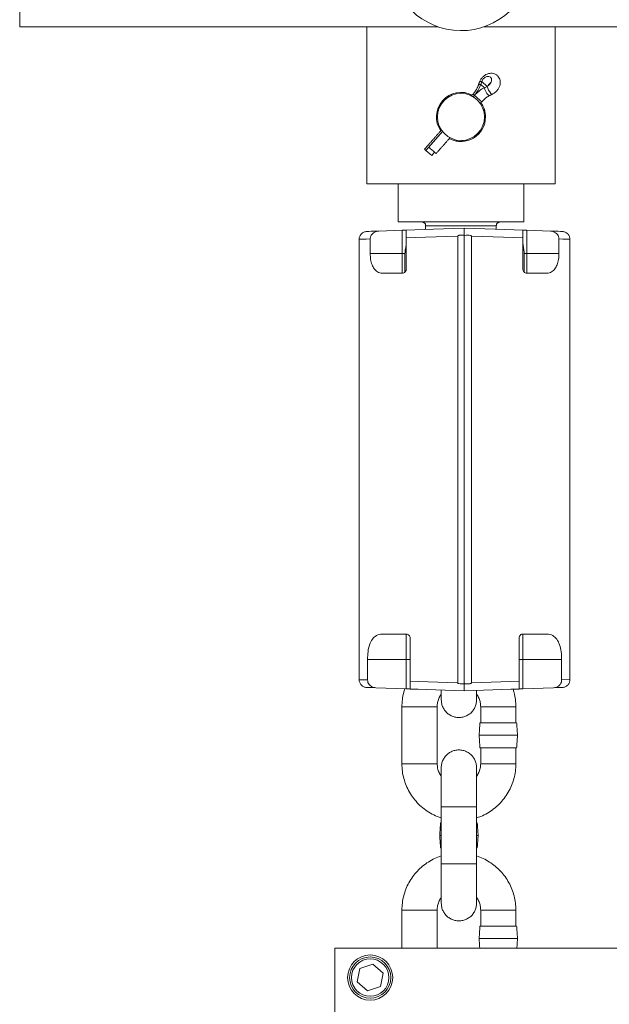
# Model space of a CAD drawing. Units: inches. Extents: x 0 to 108, y 0 to 72.
# Drawn here: x 12 to 22, y 36 to 51 of the extents above; entities that cross this region are included whole.
import ezdxf

# ---------------------------------------------------------------- set-up
doc = ezdxf.new("R2010")
doc.units = ezdxf.units.IN
doc.header["$MEASUREMENT"] = 0

msp = doc.modelspace()

# ---------------------------------------------------------------- linework, layer by layer
at = {"color": 7, "linetype": 'Continuous', "lineweight": 15}
for p, q in [((12.154, 51.33), (12.154, 57.83)), ((18.815, 51.33), (12.154, 51.33)), ((17.686, 51.33), (17.686, 48.829)), ((30.783, 51.33), (19.557, 51.33)), ((20.686, 48.829), (20.686, 51.33)), ((19.5, 50.409), (19.518, 50.457)), ((19.559, 50.357), (19.5, 50.409)), ((19.605, 50.38), (19.518, 50.457)), ((19.605, 50.38), (19.559, 50.357)), ((19.399, 50.238), (19.378, 50.214)), ((19.402, 50.235), (19.382, 50.212)), ((19.402, 50.235), (19.399, 50.238)), ((19.501, 50.116), (19.493, 50.107)), ((18.89, 49.661), (18.625, 49.36)), ((18.893, 49.658), (18.675, 49.41)), ((19.011, 49.56), (19.004, 49.552)), ((18.719, 49.277), (18.625, 49.36)), ((18.766, 49.33), (18.719, 49.277)), ((17.686, 48.829), (20.686, 48.829)), ((18.186, 48.22), (19.186, 48.22)), ((19.186, 48.22), (20.186, 48.22)), ((18.251, 48.087), (17.876, 48.074)), ((18.251, 47.716), (18.251, 48.087)), ((19.186, 48.158), (18.623, 48.158)), ((19.748, 48.158), (19.186, 48.158)), ((20.236, 48.087), (20.236, 47.716)), ((20.236, 48.087), (20.611, 48.074)), ((17.74, 47.948), (17.74, 47.716)), ((18.314, 47.466), (18.314, 47.967)), ((19.134, 47.993), (19.134, 40.876)), ((19.236, 40.872), (19.236, 47.997)), ((19.353, 40.876), (19.353, 47.993)), ((20.173, 47.967), (20.173, 47.466)), ((20.747, 47.948), (20.747, 47.716)), ((17.74, 47.716), (18.251, 47.716)), ((18.251, 47.403), (18.251, 47.716)), ((18.293, 47.716), (18.251, 47.716)), ((18.293, 47.419), (18.293, 47.716)), ((20.194, 47.716), (20.194, 47.419)), ((20.236, 47.716), (20.194, 47.716)), ((20.236, 47.716), (20.236, 47.403)), ((20.747, 47.716), (20.236, 47.716)), ((17.94, 47.403), (18.251, 47.403)), ((20.547, 47.403), (20.236, 47.403)), ((17.94, 41.653), (18.314, 41.653)), ((18.314, 41.247), (18.314, 41.653)), ((18.374, 41.247), (18.374, 41.606)), ((18.376, 40.9), (18.376, 41.591)), ((20.111, 41.591), (20.111, 40.9)), ((20.113, 41.606), (20.113, 41.247)), ((20.547, 41.653), (20.173, 41.653)), ((20.173, 41.653), (20.173, 41.247)), ((17.697, 40.922), (17.697, 41.247)), ((17.697, 41.247), (18.314, 41.247)), ((18.314, 41.247), (18.374, 41.247)), ((18.314, 40.78), (18.314, 41.247)), ((20.113, 41.247), (20.173, 41.247)), ((20.79, 41.247), (20.173, 41.247)), ((20.173, 41.247), (20.173, 40.78)), ((20.79, 40.922), (20.79, 41.247)), ((18.314, 40.78), (17.829, 40.797)), ((20.173, 40.78), (20.658, 40.797)), ((20.79, 40.922), (20.923, 40.927)), ((18.526, 40.494), (18.245, 40.494)), ((18.807, 40.494), (18.526, 40.494)), ((19.5, 40.494), (19.781, 40.494)), ((19.781, 40.494), (20.062, 40.494)), ((19.489, 40.241), (19.781, 40.241)), ((19.781, 40.241), (20.073, 40.241)), ((19.475, 40.041), (19.781, 40.041)), ((19.781, 40.041), (20.087, 40.041)), ((19.489, 39.841), (19.781, 39.841)), ((19.781, 39.841), (20.073, 39.841)), ((18.526, 39.587), (18.245, 39.587)), ((18.807, 39.587), (18.526, 39.587)), ((19.5, 39.587), (19.781, 39.587)), ((19.781, 39.587), (20.062, 39.587)), ((19.434, 38.899), (18.872, 38.899)), ((18.861, 38.645), (18.872, 38.645)), ((19.434, 38.645), (19.445, 38.645)), ((18.847, 38.445), (18.872, 38.445)), ((19.434, 38.445), (19.459, 38.445)), ((18.861, 38.245), (18.872, 38.245)), ((19.434, 38.245), (19.445, 38.245)), ((19.434, 37.992), (18.872, 37.992)), ((18.526, 37.254), (18.245, 37.254)), ((18.807, 37.254), (18.526, 37.254)), ((19.5, 37.254), (19.781, 37.254)), ((19.781, 37.254), (20.062, 37.254)), ((19.489, 37.001), (19.781, 37.001)), ((19.781, 37.001), (20.073, 37.001)), ((19.475, 36.801), (19.781, 36.801)), ((19.781, 36.801), (20.087, 36.801)), ((17.176, 32.649), (17.176, 36.649)), ((17.176, 36.649), (32.801, 36.649)), ((17.576, 36.323), (17.534, 36.111)), ((17.782, 36.392), (17.576, 36.323)), ((17.782, 36.392), (17.944, 36.249)), ((17.944, 36.249), (17.901, 36.037)), ((17.696, 35.968), (17.534, 36.111)), ((17.901, 36.037), (17.696, 35.968))]:
    msp.add_line(p, q, dxfattribs=at)
at = {"color": 7, "linetype": 'Continuous', "lineweight": 15, "flags": 128}
for points in [[(19.518, 50.457), (19.536, 50.492), (19.565, 50.52), (19.598, 50.536), (19.631, 50.539), (19.657, 50.527), (19.672, 50.503), (19.673, 50.47), (19.661, 50.435), (19.637, 50.403), (19.605, 50.38)], [(19.5, 50.409), (19.476, 50.407), (19.463, 50.399), (19.462, 50.396)], [(19.518, 50.457), (19.494, 50.456), (19.48, 50.448), (19.479, 50.445)], [(19.605, 50.38), (19.612, 50.351), (19.626, 50.319), (19.644, 50.29), (19.663, 50.268), (19.681, 50.257), (19.692, 50.258)], [(19.399, 50.238), (19.384, 50.251), (19.378, 50.256), (19.378, 50.256)], [(19.402, 50.235), (19.423, 50.216), (19.449, 50.193), (19.475, 50.171), (19.497, 50.151), (19.511, 50.138), (19.516, 50.134)], [(19.559, 50.357), (19.566, 50.328), (19.58, 50.296), (19.598, 50.267), (19.617, 50.245), (19.635, 50.234), (19.645, 50.235)], [(18.625, 49.36), (18.61, 49.374), (18.605, 49.378), (18.605, 49.378)], [(18.675, 49.41), (18.696, 49.391), (18.722, 49.369), (18.747, 49.346), (18.77, 49.326), (18.784, 49.313), (18.789, 49.309)], [(17.684, 48.067), (17.692, 48.067), (17.716, 48.068), (17.754, 48.07), (17.808, 48.072), (17.876, 48.074)], [(18.251, 48.087), (18.262, 48.087), (18.273, 48.088), (18.283, 48.088), (18.291, 48.088), (18.299, 48.089), (18.305, 48.089), (18.31, 48.089), (18.313, 48.089), (18.314, 48.089)], [(18.314, 48.089), (18.451, 48.094), (18.597, 48.099), (18.75, 48.104), (18.909, 48.11), (19.071, 48.116), (19.236, 48.121)], [(19.236, 48.122), (19.403, 48.116), (19.568, 48.11), (19.729, 48.105), (19.885, 48.099), (20.034, 48.094), (20.173, 48.089)], [(20.173, 48.089), (20.174, 48.089), (20.178, 48.089), (20.184, 48.089), (20.191, 48.089), (20.201, 48.088), (20.212, 48.088), (20.223, 48.087), (20.236, 48.087)], [(20.611, 48.074), (20.679, 48.072), (20.733, 48.07), (20.771, 48.068), (20.795, 48.067), (20.803, 48.067)], [(17.74, 47.948), (17.677, 47.946), (17.628, 47.944), (17.592, 47.943), (17.571, 47.943), (17.564, 47.942)], [(19.134, 47.993), (18.96, 47.987), (18.789, 47.982), (18.623, 47.977), (18.464, 47.971), (18.314, 47.967)], [(20.173, 47.967), (20.023, 47.971), (19.864, 47.977), (19.698, 47.982), (19.527, 47.987), (19.353, 47.993)], [(20.923, 47.942), (20.916, 47.943), (20.895, 47.943), (20.859, 47.944), (20.81, 47.946), (20.747, 47.948)], [(17.564, 40.927), (17.572, 40.926), (17.597, 40.925), (17.639, 40.924), (17.697, 40.922)], [(17.829, 40.797), (17.772, 40.799), (17.73, 40.8), (17.701, 40.801), (17.686, 40.802), (17.684, 40.802)], [(18.376, 40.9), (18.517, 40.896), (18.665, 40.891), (18.818, 40.886), (18.974, 40.881), (19.134, 40.876)], [(19.353, 40.876), (19.513, 40.881), (19.669, 40.886), (19.822, 40.891), (19.97, 40.896), (20.111, 40.9)], [(20.803, 40.802), (20.801, 40.802), (20.786, 40.801), (20.757, 40.8), (20.715, 40.799), (20.658, 40.797)], [(18.376, 40.777), (18.375, 40.778), (18.373, 40.778), (18.368, 40.778), (18.362, 40.778), (18.354, 40.778), (18.345, 40.779), (18.335, 40.779), (18.325, 40.779), (18.314, 40.78)], [(19.236, 40.747), (19.084, 40.753), (18.934, 40.758), (18.787, 40.763), (18.644, 40.768), (18.506, 40.773), (18.376, 40.777)], [(20.111, 40.777), (19.978, 40.773), (19.839, 40.768), (19.693, 40.763), (19.543, 40.758), (19.39, 40.752), (19.236, 40.747)], [(20.173, 40.78), (20.162, 40.779), (20.152, 40.779), (20.142, 40.779), (20.133, 40.778), (20.125, 40.778), (20.119, 40.778), (20.114, 40.778), (20.112, 40.778), (20.111, 40.777)]]:
    msp.add_lwpolyline(points, dxfattribs=at)
at = {"color": 7, "linetype": 'Continuous', "lineweight": 15}
for centre, radius in [((19.186, 49.892), 0.375), ((17.739, 36.18), 0.36), ((17.739, 36.18), 0.328), ((17.739, 36.18), 0.298)]:
    msp.add_circle(centre, radius, dxfattribs=at)
for centre, radius, start, end in [((19.186, 52.392), 1.125, 94.5119, 84.5006), ((19.007, 50.587), 0.525, 318.3044, 340.1616), ((19.737, 50.328), 0.134, 123.5968, 153.601), ((19.186, 49.892), 0.391, 62.8874, 214.3104), ((19.797, 49.89), 0.525, 117.0361, 138.8939), ((19.186, 49.892), 0.391, 359.9992, 35.5804), ((19.186, 49.892), 0.391, 241.6183, 359.9999)]:
    msp.add_arc(centre, radius, start, end, dxfattribs=at)
for points, knots in [([(19.692, 50.258), (19.7, 50.263), (19.723, 50.275), (19.755, 50.304), (19.785, 50.343), (19.805, 50.387), (19.813, 50.431), (19.811, 50.474), (19.798, 50.512), (19.775, 50.546), (19.742, 50.572), (19.704, 50.587), (19.663, 50.59), (19.622, 50.584), (19.581, 50.567), (19.543, 50.54), (19.51, 50.505), (19.489, 50.472), (19.481, 50.451), (19.479, 50.445)], [0, 0, 0, 0, 0.041823, 0.109467, 0.178397, 0.248099, 0.310269, 0.369159, 0.425523, 0.480709, 0.539771, 0.596333, 0.652262, 0.710104, 0.771719, 0.837371, 0.90562, 0.975011, 1, 1, 1, 1]), ([(19.462, 50.396), (19.459, 50.388), (19.449, 50.361), (19.426, 50.318), (19.399, 50.28), (19.382, 50.26), (19.378, 50.256)], [0, 0, 0, 0, 0.169428, 0.52134, 0.886514, 1, 1, 1, 1]), ([(19.516, 50.134), (19.523, 50.141), (19.544, 50.163), (19.581, 50.196), (19.618, 50.221), (19.64, 50.232), (19.645, 50.235)], [0, 0, 0, 0, 0.185656, 0.548824, 0.897257, 1, 1, 1, 1]), ([(19.565, 49.804), (19.572, 49.845), (19.584, 49.915), (19.563, 49.984), (19.554, 50.013)], [0, 0, 0, 0, 0.568304, 1, 1, 1, 1]), ([(19.11, 49.509), (19.111, 49.509), (19.135, 49.502), (19.161, 49.502), (19.186, 49.501)], [0, 0, 0, 0, 0.0147544, 1, 1, 1, 1]), ([(18.561, 48.22), (18.565, 48.22), (18.573, 48.219), (18.585, 48.216), (18.596, 48.21), (18.605, 48.202), (18.613, 48.193), (18.619, 48.182), (18.623, 48.17), (18.623, 48.162), (18.623, 48.158)], [0, 0, 0, 0, 0.125001, 0.249993, 0.375002, 0.499993, 0.624998, 0.749998, 0.875, 1, 1, 1, 1]), ([(19.748, 48.158), (19.749, 48.162), (19.749, 48.17), (19.753, 48.182), (19.759, 48.193), (19.766, 48.202), (19.776, 48.21), (19.787, 48.216), (19.799, 48.219), (19.807, 48.22), (19.811, 48.22)], [0, 0, 0, 0, 0.125, 0.249999, 0.375001, 0.500001, 0.625, 0.749997, 0.875, 1, 1, 1, 1]), ([(17.564, 47.944), (17.564, 47.952), (17.565, 47.968), (17.573, 47.99), (17.584, 48.012), (17.599, 48.03), (17.617, 48.046), (17.638, 48.057), (17.661, 48.065), (17.677, 48.067), (17.684, 48.067)], [0, 0, 0, 0, 0.124999, 0.249999, 0.374999, 0.499999, 0.625001, 0.75, 0.874996, 1, 1, 1, 1]), ([(17.876, 48.074), (17.859, 48.072), (17.824, 48.067), (17.779, 48.039), (17.749, 48), (17.74, 47.968), (17.74, 47.951), (17.74, 47.948)], [0, 0, 0, 0, 0.257423, 0.515588, 0.751552, 0.959181, 1, 1, 1, 1]), ([(18.314, 47.967), (18.314, 47.978), (18.314, 48.001), (18.314, 48.032), (18.314, 48.058), (18.314, 48.076), (18.314, 48.086), (18.314, 48.089), (18.314, 48.089)], [0, 0, 0, 0, 0.291621, 0.549444, 0.761759, 0.922407, 0.998694, 1, 1, 1, 1]), ([(19.236, 48.007), (19.224, 48.009), (19.204, 48.012), (19.18, 48.01), (19.164, 48.008), (19.153, 48.006), (19.145, 48.003), (19.14, 48.001), (19.136, 47.998), (19.134, 47.996), (19.134, 47.994), (19.134, 47.993), (19.134, 47.993)], [0, 0, 0, 0, 0.336757, 0.540328, 0.681835, 0.780297, 0.849143, 0.916692, 0.950648, 0.9756, 0.991605, 1, 1, 1, 1]), ([(19.236, 47.997), (19.236, 48.011), (19.236, 48.037), (19.236, 48.072), (19.236, 48.099), (19.236, 48.115), (19.236, 48.121), (19.236, 48.122)], [0, 0, 0, 0, 0.331138, 0.624941, 0.848204, 0.975727, 1, 1, 1, 1]), ([(19.236, 48.121), (19.236, 48.119), (19.236, 48.11), (19.236, 48.09), (19.236, 48.06), (19.236, 48.031), (19.236, 48.013), (19.236, 48.007)], [0, 0, 0, 0, 0.061686, 0.239792, 0.51424, 0.854233, 1, 1, 1, 1]), ([(19.353, 47.993), (19.353, 47.994), (19.353, 47.995), (19.352, 47.997), (19.347, 48.001), (19.327, 48.009), (19.293, 48.012), (19.26, 48.011), (19.243, 48.004), (19.239, 48.002), (19.237, 48), (19.236, 47.998), (19.236, 47.997), (19.236, 47.997)], [0, 0, 0, 0, 0.013188, 0.03042, 0.061759, 0.160031, 0.517334, 0.87253, 0.912169, 0.955971, 0.973353, 0.990932, 1, 1, 1, 1]), ([(20.173, 48.089), (20.173, 48.086), (20.173, 48.074), (20.173, 48.052), (20.173, 48.021), (20.173, 47.992), (20.173, 47.973), (20.173, 47.967)], [0, 0, 0, 0, 0.087977, 0.284666, 0.536041, 0.851956, 1, 1, 1, 1]), ([(20.747, 47.948), (20.746, 47.961), (20.743, 47.987), (20.723, 48.022), (20.692, 48.05), (20.653, 48.069), (20.625, 48.072), (20.611, 48.074)], [0, 0, 0, 0, 0.190178, 0.380043, 0.578279, 0.796776, 1, 1, 1, 1]), ([(20.803, 48.067), (20.81, 48.067), (20.826, 48.065), (20.849, 48.057), (20.87, 48.046), (20.888, 48.03), (20.903, 48.011), (20.914, 47.99), (20.922, 47.967), (20.923, 47.951), (20.923, 47.943)], [0, 0, 0, 0, 0.125001, 0.250001, 0.375001, 0.500001, 0.625, 0.75, 0.874999, 1, 1, 1, 1]), ([(18.293, 47.716), (18.295, 47.741), (18.3, 47.791), (18.313, 47.844), (18.314, 47.872), (18.314, 47.876)], [0, 0, 0, 0, 0.474588, 0.937608, 1, 1, 1, 1]), ([(20.173, 47.876), (20.176, 47.853), (20.182, 47.803), (20.194, 47.75), (20.194, 47.72), (20.194, 47.716)], [0, 0, 0, 0, 0.4339, 0.926822, 1, 1, 1, 1]), ([(17.74, 47.716), (17.741, 47.684), (17.743, 47.624), (17.765, 47.54), (17.8, 47.47), (17.855, 47.418), (17.908, 47.404), (17.936, 47.403), (17.94, 47.403)], [0, 0, 0, 0, 0.229226, 0.438417, 0.621962, 0.79126, 0.972415, 1, 1, 1, 1]), ([(20.747, 47.716), (20.746, 47.684), (20.743, 47.624), (20.722, 47.54), (20.687, 47.47), (20.632, 47.418), (20.579, 47.404), (20.55, 47.403), (20.547, 47.403)], [0, 0, 0, 0, 0.229226, 0.438417, 0.621961, 0.79126, 0.972415, 1, 1, 1, 1]), ([(18.314, 47.466), (18.313, 47.46), (18.312, 47.448), (18.304, 47.431), (18.292, 47.417), (18.275, 47.407), (18.261, 47.403), (18.252, 47.403), (18.251, 47.403)], [0, 0, 0, 0, 0.186946, 0.367186, 0.54824, 0.746199, 0.968642, 1, 1, 1, 1]), ([(20.236, 47.403), (20.227, 47.404), (20.211, 47.406), (20.192, 47.42), (20.179, 47.437), (20.174, 47.453), (20.173, 47.463), (20.173, 47.466)], [0, 0, 0, 0, 0.265214, 0.491541, 0.693031, 0.907162, 1, 1, 1, 1]), ([(17.697, 41.247), (17.698, 41.289), (17.701, 41.369), (17.725, 41.479), (17.767, 41.571), (17.836, 41.636), (17.901, 41.653), (17.936, 41.653), (17.94, 41.653)], [0, 0, 0, 0, 0.23745, 0.453089, 0.637588, 0.801665, 0.976718, 1, 1, 1, 1]), ([(18.314, 41.653), (18.323, 41.652), (18.341, 41.65), (18.36, 41.634), (18.372, 41.616), (18.376, 41.601), (18.376, 41.592), (18.376, 41.591)], [0, 0, 0, 0, 0.2742282, 0.5405216, 0.7395668, 0.9476888, 1, 1, 1, 1]), ([(20.111, 41.591), (20.111, 41.597), (20.112, 41.609), (20.121, 41.626), (20.133, 41.64), (20.151, 41.651), (20.165, 41.652), (20.173, 41.653)], [0, 0, 0, 0, 0.190759, 0.375591, 0.561318, 0.762042, 1, 1, 1, 1]), ([(20.79, 41.247), (20.789, 41.289), (20.786, 41.369), (20.762, 41.479), (20.72, 41.571), (20.651, 41.636), (20.586, 41.653), (20.551, 41.653), (20.547, 41.653)], [0, 0, 0, 0, 0.23745, 0.453089, 0.637588, 0.801664, 0.976717, 1, 1, 1, 1]), ([(17.684, 40.802), (17.676, 40.802), (17.661, 40.804), (17.638, 40.812), (17.617, 40.823), (17.599, 40.839), (17.584, 40.858), (17.572, 40.879), (17.565, 40.902), (17.564, 40.918), (17.564, 40.926)], [0, 0, 0, 0, 0.125001, 0.249999, 0.375002, 0.500002, 0.624999, 0.749999, 0.875, 1, 1, 1, 1]), ([(17.697, 40.922), (17.698, 40.909), (17.701, 40.882), (17.721, 40.847), (17.752, 40.819), (17.79, 40.801), (17.817, 40.798), (17.829, 40.797)], [0, 0, 0, 0, 0.1973077, 0.3943685, 0.5981698, 0.8177345, 1, 1, 1, 1]), ([(18.376, 40.777), (18.376, 40.781), (18.376, 40.793), (18.376, 40.818), (18.376, 40.852), (18.376, 40.881), (18.376, 40.897), (18.376, 40.9)], [0, 0, 0, 0, 0.094183, 0.29298, 0.599322, 0.922408, 1, 1, 1, 1]), ([(19.134, 40.876), (19.134, 40.875), (19.134, 40.874), (19.135, 40.872), (19.14, 40.868), (19.16, 40.86), (19.193, 40.856), (19.222, 40.86), (19.236, 40.862)], [0, 0, 0, 0, 0.015607, 0.036001, 0.073098, 0.189431, 0.612372, 1, 1, 1, 1]), ([(19.236, 40.872), (19.236, 40.871), (19.236, 40.87), (19.237, 40.868), (19.242, 40.865), (19.258, 40.859), (19.282, 40.857), (19.307, 40.858), (19.323, 40.861), (19.334, 40.863), (19.342, 40.866), (19.347, 40.868), (19.351, 40.871), (19.353, 40.873), (19.353, 40.875), (19.353, 40.876), (19.353, 40.876)], [0, 0, 0, 0, 0.013311, 0.029453, 0.057325, 0.14044, 0.439564, 0.611587, 0.731157, 0.814356, 0.87253, 0.929608, 0.958299, 0.979384, 0.992906, 1, 1, 1, 1]), ([(19.236, 40.747), (19.236, 40.749), (19.236, 40.758), (19.236, 40.778), (19.236, 40.808), (19.236, 40.841), (19.236, 40.863), (19.236, 40.872)], [0, 0, 0, 0, 0.056323, 0.218916, 0.4695, 0.779963, 1, 1, 1, 1]), ([(19.236, 40.862), (19.236, 40.851), (19.236, 40.829), (19.236, 40.797), (19.236, 40.77), (19.236, 40.755), (19.236, 40.748), (19.236, 40.747)], [0, 0, 0, 0, 0.2674609, 0.5892741, 0.8337736, 0.9734095, 1, 1, 1, 1]), ([(20.111, 40.9), (20.111, 40.888), (20.111, 40.865), (20.111, 40.833), (20.111, 40.808), (20.111, 40.79), (20.111, 40.78), (20.111, 40.777)], [0, 0, 0, 0, 0.297171, 0.560144, 0.774715, 0.931736, 1, 1, 1, 1]), ([(20.658, 40.797), (20.675, 40.799), (20.708, 40.803), (20.75, 40.83), (20.779, 40.867), (20.79, 40.9), (20.79, 40.918), (20.79, 40.922)], [0, 0, 0, 0, 0.246718, 0.493934, 0.726353, 0.938243, 1, 1, 1, 1]), ([(20.923, 40.926), (20.923, 40.918), (20.922, 40.902), (20.914, 40.879), (20.903, 40.858), (20.888, 40.839), (20.87, 40.823), (20.849, 40.812), (20.826, 40.804), (20.81, 40.802), (20.803, 40.802)], [0, 0, 0, 0, 0.125, 0.25, 0.374999, 0.500001, 0.624999, 0.75, 0.875001, 1, 1, 1, 1]), ([(18.291, 40.78), (18.285, 40.76), (18.267, 40.704), (18.249, 40.608), (18.246, 40.532), (18.245, 40.494)], [0, 0, 0, 0, 0.216503, 0.608252, 1, 1, 1, 1]), ([(18.807, 40.494), (18.808, 40.517), (18.81, 40.562), (18.831, 40.627), (18.854, 40.672), (18.87, 40.694), (18.872, 40.697)], [0, 0, 0, 0, 0.313792, 0.627585, 0.941377, 1, 1, 1, 1]), ([(18.872, 40.76), (18.872, 40.748), (18.872, 40.719), (18.872, 40.677), (18.872, 40.64), (18.872, 40.617), (18.872, 40.607), (18.872, 40.604)], [0, 0, 0, 0, 0.231995, 0.561702, 0.803182, 0.950491, 1, 1, 1, 1]), ([(19.434, 40.604), (19.434, 40.607), (19.434, 40.617), (19.434, 40.64), (19.434, 40.677), (19.434, 40.717), (19.434, 40.744), (19.434, 40.754)], [0, 0, 0, 0, 0.051595, 0.2051096, 0.4567637, 0.8003608, 1, 1, 1, 1]), ([(19.434, 40.697), (19.437, 40.693), (19.452, 40.671), (19.475, 40.627), (19.496, 40.562), (19.498, 40.517), (19.5, 40.494)], [0, 0, 0, 0, 0.056572, 0.371048, 0.685523, 1, 1, 1, 1]), ([(20.062, 40.494), (20.06, 40.532), (20.057, 40.608), (20.039, 40.702), (20.023, 40.756), (20.017, 40.774)], [0, 0, 0, 0, 0.40079, 0.801581, 1, 1, 1, 1]), ([(18.872, 40.604), (18.874, 40.583), (18.876, 40.541), (18.898, 40.481), (18.932, 40.427), (18.977, 40.383), (19.03, 40.349), (19.09, 40.328), (19.153, 40.321), (19.216, 40.328), (19.276, 40.349), (19.33, 40.383), (19.375, 40.427), (19.408, 40.481), (19.43, 40.541), (19.433, 40.583), (19.434, 40.604)], [0, 0, 0, 0, 0.071429, 0.142857, 0.214286, 0.285714, 0.357143, 0.428571, 0.5, 0.571429, 0.642857, 0.714285, 0.785714, 0.857143, 0.928571, 1, 1, 1, 1]), ([(19.434, 39.526), (19.433, 39.547), (19.43, 39.589), (19.408, 39.649), (19.375, 39.703), (19.33, 39.748), (19.276, 39.781), (19.216, 39.802), (19.153, 39.809), (19.09, 39.802), (19.03, 39.781), (18.976, 39.748), (18.932, 39.703), (18.898, 39.649), (18.877, 39.589), (18.872, 39.545), (18.872, 39.513), (18.872, 39.491), (18.872, 39.453), (18.872, 39.402), (18.872, 39.339), (18.872, 39.264), (18.872, 39.181), (18.872, 39.091), (18.872, 38.996), (18.872, 38.931), (18.872, 38.899)], [0, 0, 0, 0, 0.041715, 0.08343, 0.125144, 0.166859, 0.208574, 0.250288, 0.292003, 0.333718, 0.375432, 0.417148, 0.458862, 0.500577, 0.542292, 0.584006, 0.589128, 0.604367, 0.629347, 0.663454, 0.705848, 0.755485, 0.811143, 0.871451, 0.934924, 1, 1, 1, 1]), ([(18.245, 39.587), (18.246, 39.547), (18.249, 39.468), (18.273, 39.351), (18.311, 39.238), (18.364, 39.131), (18.43, 39.032), (18.509, 38.943), (18.598, 38.864), (18.698, 38.798), (18.79, 38.752), (18.85, 38.731), (18.872, 38.723)], [0, 0, 0, 0, 0.104175, 0.20835, 0.312526, 0.416701, 0.520876, 0.625051, 0.729226, 0.833401, 0.937576, 1, 1, 1, 1]), ([(18.872, 39.384), (18.859, 39.404), (18.834, 39.445), (18.811, 39.515), (18.808, 39.563), (18.807, 39.587)], [0, 0, 0, 0, 0.330525, 0.665263, 1, 1, 1, 1]), ([(19.5, 39.587), (19.498, 39.563), (19.495, 39.515), (19.472, 39.445), (19.447, 39.405), (19.434, 39.385)], [0, 0, 0, 0, 0.335464, 0.670927, 1, 1, 1, 1]), ([(19.434, 38.723), (19.456, 38.731), (19.516, 38.752), (19.609, 38.798), (19.708, 38.864), (19.797, 38.943), (19.876, 39.032), (19.942, 39.131), (19.995, 39.238), (20.033, 39.351), (20.057, 39.468), (20.06, 39.547), (20.062, 39.587)], [0, 0, 0, 0, 0.062185, 0.166387, 0.270589, 0.37479, 0.478992, 0.583194, 0.687395, 0.791597, 0.895798, 1, 1, 1, 1]), ([(19.434, 38.899), (19.434, 38.931), (19.434, 38.996), (19.434, 39.091), (19.434, 39.181), (19.434, 39.264), (19.434, 39.339), (19.434, 39.402), (19.434, 39.453), (19.434, 39.491), (19.434, 39.513), (19.434, 39.524), (19.434, 39.526)], [0, 0, 0, 0, 0.156434, 0.309017, 0.45399, 0.587785, 0.707107, 0.809017, 0.891007, 0.951056, 0.987688, 1, 1, 1, 1]), ([(18.872, 38.118), (18.836, 38.105), (18.765, 38.079), (18.665, 38.023), (18.572, 37.956), (18.489, 37.878), (18.416, 37.789), (18.355, 37.693), (18.306, 37.589), (18.271, 37.481), (18.249, 37.368), (18.246, 37.292), (18.245, 37.254)], [0, 0, 0, 0, 0.099901, 0.199911, 0.299923, 0.399934, 0.499945, 0.599956, 0.699967, 0.799978, 0.899989, 1, 1, 1, 1]), ([(18.872, 37.992), (18.872, 37.959), (18.872, 37.894), (18.872, 37.799), (18.872, 37.709), (18.872, 37.626), (18.872, 37.552), (18.872, 37.488), (18.872, 37.437), (18.872, 37.4), (18.872, 37.377), (18.872, 37.367), (18.872, 37.364)], [0, 0, 0, 0, 0.156434, 0.309017, 0.453991, 0.587786, 0.707107, 0.809017, 0.891007, 0.951057, 0.987689, 1, 1, 1, 1]), ([(20.062, 37.254), (20.06, 37.292), (20.057, 37.368), (20.035, 37.481), (20, 37.589), (19.951, 37.693), (19.89, 37.789), (19.817, 37.878), (19.734, 37.956), (19.641, 38.023), (19.541, 38.079), (19.47, 38.105), (19.434, 38.118)], [0, 0, 0, 0, 0.100036, 0.200073, 0.300109, 0.400146, 0.500182, 0.600218, 0.700255, 0.800291, 0.900327, 1, 1, 1, 1]), ([(19.434, 37.364), (19.434, 37.367), (19.434, 37.377), (19.434, 37.4), (19.434, 37.437), (19.434, 37.488), (19.434, 37.552), (19.434, 37.626), (19.434, 37.709), (19.434, 37.799), (19.434, 37.894), (19.434, 37.959), (19.434, 37.992)], [0, 0, 0, 0, 0.012311, 0.048943, 0.108993, 0.190983, 0.292893, 0.412214, 0.546009, 0.690983, 0.843566, 1, 1, 1, 1]), ([(18.807, 37.254), (18.808, 37.277), (18.81, 37.322), (18.831, 37.387), (18.854, 37.432), (18.87, 37.454), (18.872, 37.457)], [0, 0, 0, 0, 0.313792, 0.627585, 0.941377, 1, 1, 1, 1]), ([(18.872, 37.364), (18.874, 37.343), (18.876, 37.301), (18.898, 37.241), (18.932, 37.187), (18.977, 37.143), (19.03, 37.109), (19.09, 37.088), (19.153, 37.081), (19.216, 37.088), (19.276, 37.109), (19.33, 37.143), (19.375, 37.187), (19.408, 37.241), (19.43, 37.301), (19.433, 37.343), (19.434, 37.364)], [0, 0, 0, 0, 0.071429, 0.142857, 0.214286, 0.285714, 0.357144, 0.428571, 0.5, 0.571429, 0.642857, 0.714285, 0.785714, 0.857143, 0.928571, 1, 1, 1, 1]), ([(19.434, 37.457), (19.437, 37.453), (19.452, 37.431), (19.475, 37.387), (19.496, 37.322), (19.498, 37.277), (19.5, 37.254)], [0, 0, 0, 0, 0.056571, 0.371047, 0.685524, 1, 1, 1, 1])]:
    msp.add_open_spline(points, degree=3, knots=knots, dxfattribs=at)
for points in [[(19.479, 50.445), (19.462, 50.396)], [(19.378, 50.256), (19.353, 50.228)], [(19.645, 50.235), (19.692, 50.258)], [(19.493, 50.107), (19.516, 50.134)], [(18.874, 49.684), (18.605, 49.378)], [(18.789, 49.309), (19.011, 49.56)], [(19.186, 49.501), (19.225, 49.508)], [(18.186, 48.829), (18.186, 48.22)], [(20.186, 48.22), (20.186, 48.829)], [(18.623, 48.158), (18.623, 48.1)], [(19.748, 48.104), (19.748, 48.158)], [(17.564, 47.942), (17.564, 40.927)], [(20.923, 40.927), (20.923, 47.942)], [(18.245, 40.494), (18.245, 39.587)], [(18.807, 39.587), (18.807, 40.494)], [(19.5, 40.494), (19.5, 40.241)], [(20.062, 40.241), (20.062, 40.494)], [(19.489, 40.241), (19.475, 40.041)], [(20.087, 40.041), (20.073, 40.241)], [(19.475, 40.041), (19.489, 39.841)], [(20.073, 39.841), (20.087, 40.041)], [(19.5, 39.841), (19.5, 39.587)], [(20.062, 39.587), (20.062, 39.841)], [(18.872, 38.899), (18.872, 37.992)], [(19.434, 37.992), (19.434, 38.899)], [(18.861, 38.645), (18.847, 38.445)], [(19.459, 38.445), (19.445, 38.645)], [(18.847, 38.445), (18.861, 38.245)], [(19.445, 38.245), (19.459, 38.445)], [(18.245, 37.254), (18.245, 36.649)], [(18.807, 36.649), (18.807, 37.254)], [(19.5, 37.254), (19.5, 37.001)], [(20.062, 37.001), (20.062, 37.254)], [(19.489, 37.001), (19.475, 36.801)], [(20.087, 36.801), (20.073, 37.001)], [(19.475, 36.801), (19.485, 36.649)], [(20.076, 36.649), (20.087, 36.801)]]:
    msp.add_open_spline(points, degree=1, dxfattribs=at)

doc.saveas('drawing.dxf')
